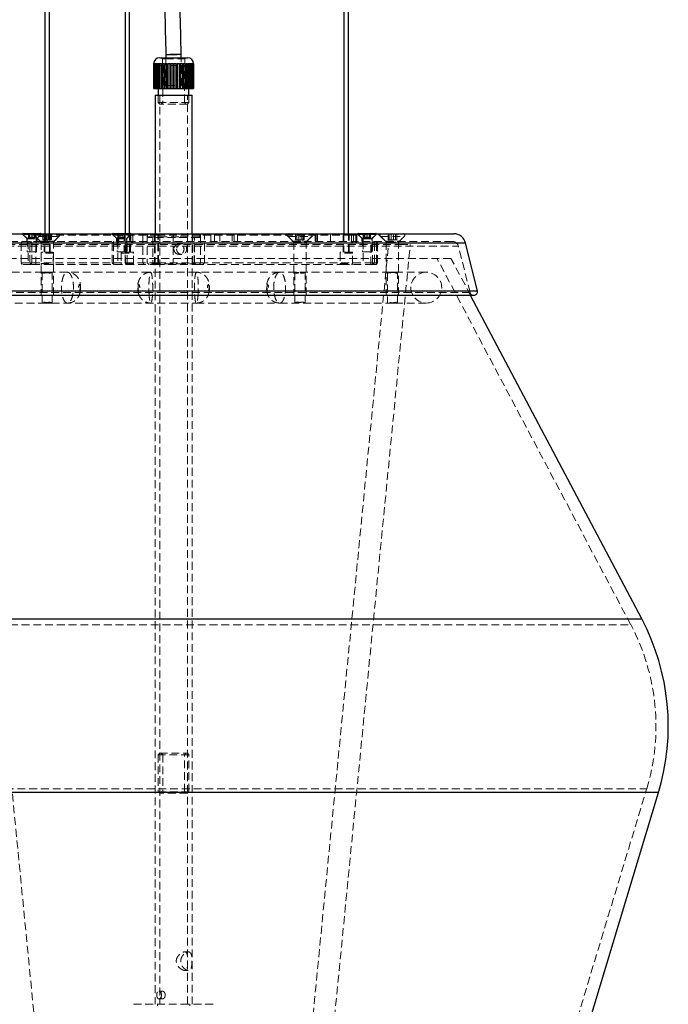
# Paper-space layout 'Foglio5' of a CAD drawing. Units: millimetres. Extents: x 10 to 587, y 10 to 831.
# Drawn here: x 274 to 379, y 252 to 412 of the extents above; entities that cross this region are included whole.
import ezdxf

# ---------------------------------------------------------------- set-up
doc = ezdxf.new("R2010")
doc.units = ezdxf.units.MM
doc.linetypes.add('HIDDEN', pattern=[1.905, 1.27, -0.635])

psp = doc.layouts.new('Foglio5')

# ---------------------------------------------------------------- linework, layer by layer
at = {"color": 7, "linetype": 'Continuous', "lineweight": 25}
for p, q in [((278.04, 727.28), (278.04, 377.28)), ((278.79, 377.28), (278.79, 727.28)), ((326.55, 727.28), (326.55, 377.28)), ((327.3, 377.28), (327.3, 727.28)), ((291.04, 519), (291.04, 377.28)), ((291.79, 377.28), (291.79, 517.65)), ((296.67, 405.82), (297.33, 405.82)), ((297.33, 405.82), (301.17, 405.82)), ((297.67, 406.31), (297.67, 405.82)), ((300.17, 405.82), (300.17, 406.34)), ((295.7, 404.82), (295.67, 404.82)), ((295.67, 404.82), (295.67, 400.82)), ((295.7, 404.82), (295.72, 404.82)), ((295.7, 400.82), (295.7, 404.82)), ((295.81, 404.82), (295.72, 404.82)), ((295.72, 404.82), (295.72, 400.82)), ((295.81, 404.82), (295.85, 404.82)), ((295.81, 400.82), (295.81, 404.82)), ((295.83, 404.82), (295.83, 400.82)), ((295.99, 404.82), (295.85, 404.82)), ((295.85, 404.82), (295.85, 400.82)), ((295.99, 404.82), (296.05, 404.82)), ((295.99, 400.82), (295.99, 404.82)), ((296.02, 404.82), (296.02, 400.82)), ((296.25, 404.82), (296.05, 404.82)), ((296.05, 404.82), (296.05, 400.82)), ((296.25, 404.82), (296.33, 404.82)), ((296.25, 400.82), (296.25, 404.82)), ((296.27, 404.82), (296.27, 400.82)), ((296.58, 404.82), (296.33, 404.82)), ((296.33, 404.82), (296.33, 400.82)), ((296.58, 404.82), (296.66, 404.82)), ((296.58, 400.82), (296.58, 404.82)), ((296.59, 404.82), (296.59, 400.82)), ((296.96, 404.82), (296.66, 404.82)), ((296.66, 404.82), (296.66, 400.82)), ((296.96, 404.82), (297.06, 404.82)), ((296.96, 400.82), (296.96, 404.82)), ((296.97, 404.82), (296.97, 400.82)), ((297.39, 404.82), (297.06, 404.82)), ((297.06, 404.82), (297.06, 400.82)), ((297.39, 404.82), (297.5, 404.82)), ((297.39, 400.82), (297.39, 404.82)), ((297.4, 404.82), (297.4, 400.82)), ((297.85, 404.82), (297.5, 404.82)), ((297.5, 404.82), (297.5, 400.82)), ((297.85, 404.82), (297.97, 404.82)), ((297.85, 400.82), (297.85, 404.82)), ((297.86, 404.82), (297.86, 400.82)), ((298.35, 404.82), (297.97, 404.82)), ((297.97, 404.82), (297.97, 400.82)), ((298.35, 404.82), (298.47, 404.82)), ((298.35, 400.82), (298.35, 404.82)), ((298.35, 404.82), (298.35, 400.82)), ((298.85, 404.82), (298.47, 404.82)), ((298.47, 404.82), (298.47, 400.82)), ((298.85, 404.82), (298.98, 404.82)), ((298.85, 400.82), (298.85, 404.82)), ((299.36, 404.82), (298.98, 404.82)), ((298.98, 404.82), (298.98, 400.82)), ((299.36, 404.82), (299.49, 404.82)), ((299.36, 400.82), (299.36, 404.82)), ((299.48, 404.82), (299.48, 400.82)), ((299.86, 404.82), (299.49, 404.82)), ((299.49, 404.82), (299.49, 400.82)), ((299.86, 404.82), (299.98, 404.82)), ((299.86, 400.82), (299.86, 404.82)), ((299.97, 404.82), (299.97, 400.82)), ((300.34, 404.82), (299.98, 404.82)), ((299.98, 404.82), (299.98, 400.82)), ((300.34, 404.82), (300.45, 404.82)), ((300.34, 400.82), (300.34, 404.82)), ((300.44, 404.82), (300.44, 400.82)), ((300.78, 404.82), (300.45, 404.82)), ((300.45, 404.82), (300.45, 400.82)), ((300.78, 404.82), (300.88, 404.82)), ((300.78, 400.82), (300.78, 404.82)), ((300.86, 404.82), (300.86, 400.82)), ((301.17, 404.82), (300.88, 404.82)), ((300.88, 404.82), (300.88, 400.82)), ((301.17, 404.82), (301.26, 404.82)), ((301.17, 400.82), (301.17, 404.82)), ((301.24, 404.82), (301.24, 400.82)), ((301.51, 404.82), (301.26, 404.82)), ((301.26, 404.82), (301.26, 400.82)), ((301.51, 404.82), (301.58, 404.82)), ((301.51, 400.82), (301.51, 404.82)), ((301.56, 404.82), (301.56, 400.82)), ((301.78, 404.82), (301.58, 404.82)), ((301.58, 404.82), (301.58, 400.82)), ((301.78, 404.82), (301.84, 404.82)), ((301.78, 400.82), (301.78, 404.82)), ((301.82, 404.82), (301.82, 400.82)), ((301.99, 404.82), (301.84, 404.82)), ((301.84, 404.82), (301.84, 400.82)), ((301.99, 404.82), (302.03, 404.82)), ((301.99, 400.82), (301.99, 404.82)), ((302, 404.82), (302, 400.82)), ((302.12, 404.82), (302.03, 404.82)), ((302.03, 404.82), (302.03, 400.82)), ((302.12, 404.82), (302.14, 404.82)), ((302.12, 400.82), (302.12, 404.82)), ((302.17, 404.82), (302.14, 404.82)), ((302.14, 404.82), (302.14, 400.82)), ((302.17, 400.82), (302.17, 404.82)), ((295.67, 400.82), (295.7, 400.82)), ((295.72, 400.82), (295.7, 400.82)), ((295.72, 400.82), (295.81, 400.82)), ((295.83, 400.82), (295.81, 400.82)), ((295.83, 400.82), (295.85, 400.82)), ((295.85, 400.82), (295.99, 400.82)), ((295.92, 399.78), (295.92, 377.28)), ((295.92, 399.78), (297.11, 399.78)), ((296.02, 400.82), (295.99, 400.82)), ((296.02, 400.82), (296.05, 400.82)), ((296.05, 400.82), (296.25, 400.82)), ((296.27, 400.82), (296.25, 400.82)), ((296.27, 400.82), (296.33, 400.82)), ((296.33, 400.82), (296.58, 400.82)), ((296.42, 400.82), (296.42, 399.78)), ((296.59, 400.82), (296.58, 400.82)), ((296.59, 400.82), (296.66, 400.82)), ((296.66, 400.82), (296.96, 400.82)), ((296.97, 400.82), (296.96, 400.82)), ((296.97, 400.82), (297.06, 400.82)), ((297.06, 400.82), (297.39, 400.82)), ((297.11, 399.78), (301.92, 399.78)), ((297.4, 400.82), (297.39, 400.82)), ((297.4, 400.82), (297.5, 400.82)), ((297.5, 400.82), (297.85, 400.82)), ((297.86, 400.82), (297.85, 400.82)), ((297.86, 400.82), (297.97, 400.82)), ((297.97, 400.82), (298.35, 400.82)), ((298.35, 400.82), (298.47, 400.82)), ((298.35, 400.82), (298.35, 400.82)), ((298.47, 400.82), (298.85, 400.82)), ((298.85, 400.82), (298.98, 400.82)), ((298.98, 400.82), (299.36, 400.82)), ((299.36, 400.82), (299.48, 400.82)), ((299.48, 400.82), (299.49, 400.82)), ((299.49, 400.82), (299.86, 400.82)), ((299.86, 400.82), (299.97, 400.82)), ((299.97, 400.82), (299.98, 400.82)), ((299.98, 400.82), (300.34, 400.82)), ((300.34, 400.82), (300.44, 400.82)), ((300.44, 400.82), (300.45, 400.82)), ((300.45, 400.82), (300.78, 400.82)), ((300.78, 400.82), (300.86, 400.82)), ((300.86, 400.82), (300.88, 400.82)), ((300.88, 400.82), (301.17, 400.82)), ((301.17, 400.82), (301.24, 400.82)), ((301.24, 400.82), (301.26, 400.82)), ((301.26, 400.82), (301.51, 400.82)), ((301.42, 399.78), (301.42, 400.82)), ((301.51, 400.82), (301.56, 400.82)), ((301.56, 400.82), (301.58, 400.82)), ((301.58, 400.82), (301.78, 400.82)), ((301.78, 400.82), (301.82, 400.82)), ((301.82, 400.82), (301.84, 400.82)), ((301.84, 400.82), (301.99, 400.82)), ((301.92, 377.28), (301.92, 399.78)), ((301.99, 400.82), (302, 400.82)), ((302, 400.82), (302.03, 400.82)), ((302.03, 400.82), (302.12, 400.82)), ((302.12, 400.82), (302.14, 400.82)), ((302.14, 400.82), (302.17, 400.82)), ((253.48, 377.28), (344.36, 377.28)), ((274.54, 377.34), (277.34, 377.34)), ((276.67, 377.28), (276.63, 377.28)), ((276.67, 377.28), (280.17, 377.28)), ((280.21, 377.28), (280.17, 377.28)), ((289.11, 377.34), (291.04, 377.34)), ((291.79, 377.34), (291.91, 377.34)), ((317.67, 377.28), (317.63, 377.28)), ((317.67, 377.28), (320.65, 377.28)), ((320.65, 377.28), (321.17, 377.28)), ((321.21, 377.28), (321.17, 377.28)), ((328.91, 377.34), (329.95, 377.34)), ((329.95, 377.34), (331.71, 377.34)), ((332.67, 377.28), (332.63, 377.28)), ((332.67, 377.28), (333.19, 377.28)), ((333.19, 377.28), (336.17, 377.28)), ((336.22, 377.28), (336.17, 377.28)), ((348.23, 368.02), (346.3, 375.76)), ((347.65, 367.28), (264.46, 367.28)), ((374.86, 314.8), (347.09, 367.28)), ((343.92, 175.28), (377.59, 286.63))]:
    psp.add_line(p, q, dxfattribs=at)
at = {"color": 7, "linetype": 'HIDDEN', "lineweight": 18}
for p, q in [((296.97, 405.82), (297.12, 405.67)), ((297.67, 405.82), (297.67, 401.32)), ((300.17, 401.32), (300.17, 405.82)), ((300.72, 405.67), (300.87, 405.82)), ((295.69, 404.82), (295.67, 404.82)), ((295.69, 404.82), (295.69, 400.82)), ((295.74, 404.82), (295.72, 404.82)), ((295.72, 404.82), (295.72, 400.82)), ((295.74, 404.82), (295.74, 400.82)), ((295.74, 404.82), (295.81, 404.82)), ((295.87, 404.82), (295.85, 404.82)), ((295.87, 404.82), (295.87, 400.82)), ((295.87, 404.82), (295.99, 404.82)), ((296.05, 404.82), (296.25, 404.82)), ((296.07, 404.82), (296.05, 404.82)), ((296.07, 404.82), (296.07, 400.82)), ((296.33, 404.82), (296.58, 404.82)), ((296.34, 404.82), (296.33, 404.82)), ((296.34, 404.82), (296.34, 400.82)), ((296.67, 404.82), (296.42, 404.57)), ((301.42, 404.57), (296.42, 404.57)), ((296.42, 404.57), (296.42, 400.82)), ((296.68, 404.82), (296.66, 404.82)), ((296.67, 404.82), (296.67, 400.82)), ((296.68, 404.82), (296.97, 404.82)), ((296.96, 404.82), (296.68, 404.82)), ((296.68, 404.82), (296.68, 400.82)), ((296.92, 404.82), (297.17, 404.57)), ((297.07, 404.82), (297.06, 404.82)), ((297.07, 404.82), (297.4, 404.82)), ((297.39, 404.82), (297.07, 404.82)), ((297.07, 404.82), (297.07, 400.82)), ((297.12, 405.67), (297.64, 405.67)), ((297.12, 405.67), (297.12, 404.82)), ((297.17, 404.57), (297.17, 398.57)), ((297.51, 404.82), (297.5, 404.82)), ((297.51, 404.82), (297.86, 404.82)), ((297.85, 404.82), (297.51, 404.82)), ((297.51, 404.82), (297.51, 400.82)), ((297.64, 405.67), (300.72, 405.67)), ((297.98, 404.82), (297.97, 404.82)), ((297.98, 404.82), (298.35, 404.82)), ((298.35, 404.82), (297.98, 404.82)), ((297.98, 404.82), (297.98, 400.82)), ((298.47, 404.82), (298.85, 404.82)), ((298.47, 404.82), (298.47, 400.82)), ((298.47, 404.82), (298.47, 404.82)), ((298.85, 404.82), (298.47, 404.82)), ((298.98, 404.82), (299.36, 404.82)), ((299.36, 404.82), (298.98, 404.82)), ((299.36, 404.82), (299.36, 400.82)), ((299.36, 404.82), (299.36, 404.82)), ((299.48, 404.82), (299.85, 404.82)), ((299.86, 404.82), (299.49, 404.82)), ((299.85, 404.82), (299.85, 400.82)), ((299.86, 404.82), (299.85, 404.82)), ((299.97, 404.82), (300.33, 404.82)), ((300.34, 404.82), (299.98, 404.82)), ((300.33, 404.82), (300.33, 400.82)), ((300.34, 404.82), (300.33, 404.82)), ((300.44, 404.82), (300.76, 404.82)), ((300.78, 404.82), (300.45, 404.82)), ((300.67, 404.57), (300.92, 404.82)), ((300.67, 398.57), (300.67, 404.57)), ((300.72, 404.82), (300.72, 405.67)), ((300.78, 404.82), (300.76, 404.82)), ((300.76, 404.82), (300.76, 400.82)), ((300.86, 404.82), (301.15, 404.82)), ((301.15, 404.82), (300.88, 404.82)), ((301.17, 404.82), (301.15, 404.82)), ((301.15, 404.82), (301.15, 400.82)), ((301.42, 404.57), (301.17, 404.82)), ((301.17, 400.82), (301.17, 404.82)), ((301.26, 404.82), (301.51, 404.82)), ((301.42, 400.82), (301.42, 404.57)), ((301.51, 404.82), (301.49, 404.82)), ((301.49, 404.82), (301.49, 400.82)), ((301.58, 404.82), (301.78, 404.82)), ((301.78, 404.82), (301.76, 404.82)), ((301.76, 404.82), (301.76, 400.82)), ((301.84, 404.82), (301.97, 404.82)), ((301.99, 404.82), (301.97, 404.82)), ((301.97, 404.82), (301.97, 400.82)), ((302.03, 404.82), (302.09, 404.82)), ((302.12, 404.82), (302.09, 404.82)), ((302.09, 404.82), (302.09, 400.82)), ((302.11, 404.82), (302.11, 400.82)), ((302.17, 404.82), (302.14, 404.82)), ((302.14, 404.82), (302.14, 400.82)), ((297.67, 401.32), (297.87, 401.32)), ((297.87, 401.32), (300.17, 401.32)), ((296.42, 399.78), (296.42, 398.57)), ((296.67, 399.78), (296.67, 252.28)), ((301.17, 259.91), (301.17, 399.78)), ((301.42, 398.57), (301.42, 399.78)), ((296.42, 398.57), (301.42, 398.57)), ((296.42, 398.57), (296.67, 398.32)), ((301.17, 398.32), (296.67, 398.32)), ((297.17, 398.57), (296.92, 398.32)), ((300.92, 398.32), (300.67, 398.57)), ((301.17, 398.32), (301.42, 398.57)), ((274.36, 377.28), (275.09, 376.55)), ((277.4, 377.17), (274.47, 377.17)), ((274.47, 377.17), (275.19, 376.45)), ((275.38, 376.69), (275.38, 377.34)), ((275.53, 376.69), (275.53, 377.34)), ((275.79, 376.69), (275.79, 377.34)), ((276.07, 377.28), (277.29, 376.05)), ((276.09, 376.69), (276.09, 377.34)), ((276.34, 376.69), (276.34, 377.34)), ((276.49, 376.69), (276.49, 377.34)), ((276.64, 377.03), (276.82, 377.28)), ((278.06, 377.03), (276.64, 377.03)), ((276.64, 377.03), (276.64, 376.03)), ((276.69, 376.45), (277.41, 377.17)), ((276.79, 376.55), (277.51, 377.28)), ((277.72, 376.28), (277.72, 377.28)), ((277.91, 376.28), (277.91, 377.28)), ((277.91, 377.28), (277.91, 374.28)), ((278.04, 377.28), (278.04, 374.28)), ((278.06, 377.03), (278.23, 377.28)), ((278.06, 376.03), (278.06, 377.03)), ((278.41, 377.03), (278.06, 377.03)), ((278.23, 376.28), (278.23, 377.28)), ((278.41, 377.03), (278.23, 377.28)), ((278.41, 377.03), (278.41, 375.78)), ((296.38, 377.03), (278.41, 377.03)), ((278.6, 376.28), (278.6, 377.28)), ((278.79, 374.28), (278.79, 377.28)), ((278.91, 374.28), (278.91, 377.28)), ((278.93, 376.28), (278.93, 377.28)), ((279.11, 376.28), (279.11, 377.28)), ((279.54, 376.05), (280.77, 377.28)), ((288.93, 377.28), (289.66, 376.55)), ((289.03, 377.17), (289.76, 376.45)), ((291.97, 377.17), (289.04, 377.17)), ((289.88, 377.03), (290.12, 377.28)), ((289.88, 377.03), (289.88, 375.78)), ((289.95, 376.69), (289.95, 377.34)), ((290.12, 377.28), (290.06, 377.03)), ((290.06, 376.03), (290.06, 377.03)), ((290.1, 376.69), (290.1, 377.34)), ((290.36, 376.69), (290.36, 377.34)), ((290.66, 376.69), (290.66, 377.34)), ((290.91, 376.69), (290.91, 377.34)), ((290.91, 377.28), (290.91, 374.28)), ((291.04, 377.34), (291.79, 377.34)), ((291.04, 377.28), (291.04, 374.28)), ((291.06, 376.69), (291.06, 377.34)), ((291.26, 376.45), (291.98, 377.17)), ((291.36, 376.55), (292.08, 377.28)), ((291.79, 374.28), (291.79, 377.28)), ((291.91, 374.28), (291.91, 377.28)), ((292.05, 377.28), (291.99, 377.03)), ((291.99, 377.03), (291.99, 376.03)), ((292.05, 377.28), (292.3, 377.03)), ((292.3, 375.78), (292.3, 377.03)), ((294.17, 377.28), (293.92, 377.03)), ((293.92, 377.03), (293.92, 372.53)), ((294.42, 377.28), (294.67, 377.03)), ((294.93, 377.28), (294.61, 377.03)), ((294.61, 377.03), (294.61, 372.53)), ((294.67, 377.28), (294.67, 376.78)), ((294.67, 377.03), (294.67, 376.68)), ((295.85, 377.28), (295.85, 372.38)), ((295.92, 377.28), (295.92, 252.28)), ((296.38, 377.03), (296.34, 377.28)), ((296.38, 372.53), (296.38, 377.03)), ((303.27, 377.03), (296.38, 377.03)), ((296.46, 377.03), (296.75, 377.28)), ((296.46, 372.53), (296.46, 377.03)), ((298.68, 377.28), (298.87, 377.03)), ((298.87, 377.03), (298.87, 372.53)), ((301.92, 252.28), (301.92, 377.28)), ((301.98, 372.38), (301.98, 377.28)), ((303.27, 377.03), (303.14, 377.28)), ((303.17, 376.78), (303.17, 377.28)), ((303.17, 377.03), (303.42, 377.28)), ((303.17, 376.68), (303.17, 377.03)), ((327.81, 377.03), (303.27, 377.03)), ((303.27, 377.03), (303.27, 372.53)), ((303.66, 377.28), (303.92, 377.03)), ((303.92, 377.03), (303.67, 377.28)), ((303.92, 372.53), (303.92, 377.03)), ((303.92, 372.53), (303.92, 377.03)), ((304.96, 377.28), (304.96, 376.03)), ((305.54, 376.03), (305.54, 377.28)), ((306.4, 377.28), (306.4, 376.03)), ((308.42, 377.28), (308.42, 376.03)), ((308.44, 377.28), (308.44, 376.03)), ((308.76, 376.03), (308.76, 377.28)), ((309.3, 377.28), (309.3, 376.03)), ((317.07, 377.28), (318.29, 376.05)), ((318.72, 376.28), (318.72, 377.28)), ((318.91, 376.28), (318.91, 377.28)), ((319.22, 376.03), (319.22, 377.28)), ((319.23, 376.28), (319.23, 377.28)), ((319.6, 376.28), (319.6, 377.28)), ((319.91, 377.28), (319.91, 376.03)), ((319.93, 376.28), (319.93, 377.28)), ((320.11, 376.28), (320.11, 377.28)), ((320.54, 376.05), (321.77, 377.28)), ((321.88, 377.28), (321.88, 376.03)), ((322.01, 377.28), (322.01, 376.03)), ((322.03, 376.03), (322.03, 377.28)), ((322.25, 377.28), (322.25, 376.03)), ((324.37, 377.28), (324.37, 376.03)), ((326.43, 377.28), (326.43, 374.28)), ((326.55, 377.28), (326.55, 374.28)), ((327.3, 374.28), (327.3, 377.28)), ((327.43, 374.28), (327.43, 377.28)), ((327.81, 377.03), (327.88, 377.28)), ((327.81, 375.78), (327.81, 377.03)), ((328.12, 377.03), (327.81, 377.03)), ((328.12, 377.03), (327.88, 377.28)), ((328.12, 377.03), (328.12, 376.03)), ((328.64, 377.03), (328.12, 377.03)), ((328.4, 377.28), (328.64, 377.03)), ((328.4, 377.28), (328.46, 377.03)), ((328.46, 377.03), (328.46, 375.78)), ((328.64, 376.03), (328.64, 377.03)), ((328.73, 377.28), (329.46, 376.55)), ((328.84, 377.17), (331.77, 377.17)), ((328.84, 377.17), (329.56, 376.45)), ((329.67, 376.03), (329.67, 377.28)), ((329.75, 376.69), (329.75, 377.34)), ((329.9, 376.69), (329.9, 377.34)), ((330.16, 376.69), (330.16, 377.34)), ((330.46, 376.69), (330.46, 377.34)), ((330.72, 376.69), (330.72, 377.34)), ((330.87, 376.69), (330.87, 377.34)), ((331.06, 376.45), (331.78, 377.17)), ((331.16, 376.55), (331.88, 377.28)), ((332.07, 377.28), (333.3, 376.05)), ((333.73, 376.28), (333.73, 377.28)), ((333.91, 376.28), (333.91, 377.28)), ((334.24, 376.28), (334.24, 377.28)), ((334.61, 376.28), (334.61, 377.28)), ((334.93, 376.28), (334.93, 377.28)), ((335.12, 376.28), (335.12, 377.28)), ((335.55, 376.05), (336.77, 377.28)), ((251.54, 375.76), (332.42, 375.76)), ((344.16, 376.03), (253.67, 376.03)), ((260.52, 375.53), (335.65, 375.53)), ((264.03, 375.53), (277.22, 240.98)), ((274.17, 375.78), (274.35, 376.03)), ((275.58, 375.78), (274.17, 375.78)), ((274.17, 375.78), (274.17, 372.53)), ((275.09, 376.55), (276.79, 376.55)), ((275.09, 376.55), (275.09, 376.03)), ((275.19, 376.45), (276.69, 376.45)), ((275.19, 376.45), (275.19, 374.34)), ((275.31, 376.03), (275.31, 372.28)), ((275.38, 376.69), (275.79, 376.69)), ((275.58, 375.78), (275.76, 376.03)), ((275.58, 372.53), (275.58, 375.78)), ((275.94, 375.78), (275.58, 375.78)), ((275.94, 375.78), (275.76, 376.03)), ((275.79, 376.69), (276.34, 376.69)), ((278.41, 375.78), (275.94, 375.78)), ((275.94, 375.78), (275.94, 372.53)), ((276.34, 376.69), (276.49, 376.69)), ((276.49, 376.85), (277.42, 375.93)), ((280.32, 376.85), (276.51, 376.85)), ((276.56, 372.28), (276.56, 376.03)), ((276.64, 376.03), (276.64, 375.78)), ((276.69, 374.34), (276.69, 376.45)), ((276.79, 376.03), (276.79, 376.55)), ((277.29, 376.05), (279.54, 376.05)), ((277.29, 376.05), (277.29, 376.03)), ((277.42, 375.93), (279.42, 375.93)), ((277.42, 375.93), (277.42, 367.28)), ((277.72, 376.28), (278.23, 376.28)), ((278.41, 375.78), (278.06, 376.03)), ((278.23, 376.28), (278.93, 376.28)), ((278.93, 376.28), (279.11, 376.28)), ((279.42, 375.93), (280.34, 376.85)), ((279.42, 367.28), (279.42, 375.93)), ((279.54, 376.03), (279.54, 376.05)), ((288.97, 375.78), (289.22, 376.03)), ((289.88, 375.78), (288.97, 375.78)), ((288.97, 375.78), (288.97, 372.53)), ((289.22, 376.03), (289.15, 375.78)), ((289.15, 372.53), (289.15, 375.78)), ((289.66, 376.55), (291.36, 376.55)), ((289.66, 376.55), (289.66, 376.03)), ((289.76, 376.45), (291.26, 376.45)), ((289.76, 376.45), (289.76, 374.34)), ((289.88, 375.78), (290.06, 376.03)), ((289.88, 376.03), (289.88, 372.28)), ((289.88, 375.78), (291.08, 375.78)), ((289.95, 376.69), (290.36, 376.69)), ((290.36, 376.69), (290.91, 376.69)), ((290.91, 376.69), (291.06, 376.69)), ((291.15, 376.03), (291.08, 375.78)), ((291.08, 375.78), (291.39, 375.78)), ((291.08, 375.78), (291.08, 372.53)), ((291.13, 372.28), (291.13, 376.03)), ((291.15, 376.03), (291.39, 375.78)), ((291.26, 374.34), (291.26, 376.45)), ((291.36, 376.03), (291.36, 376.55)), ((291.39, 375.78), (292.3, 375.78)), ((291.39, 372.53), (291.39, 375.78)), ((291.99, 376.03), (292.3, 375.78)), ((299.79, 376.78), (294.67, 376.78)), ((303.02, 376.68), (294.67, 376.68)), ((295.54, 376.78), (295.54, 372.38)), ((295.57, 376.68), (295.57, 372.53)), ((303.17, 376.78), (299.79, 376.78)), ((300.25, 375.63), (299.82, 375.63)), ((302.27, 372.53), (302.27, 376.68)), ((302.29, 372.38), (302.29, 376.78)), ((303.17, 376.68), (303.02, 376.68)), ((317.49, 376.85), (318.42, 375.93)), ((317.51, 376.85), (321.32, 376.85)), ((318.29, 376.05), (320.54, 376.05)), ((318.29, 376.05), (318.29, 376.03)), ((318.42, 375.93), (320.12, 375.93)), ((318.42, 375.93), (318.42, 367.28)), ((318.72, 376.28), (319.23, 376.28)), ((319.23, 376.28), (319.93, 376.28)), ((319.93, 376.28), (320.11, 376.28)), ((320.12, 375.93), (320.42, 375.93)), ((320.42, 375.93), (321.34, 376.85)), ((320.42, 367.28), (320.42, 375.93)), ((320.54, 376.03), (320.54, 376.05)), ((320.61, 240.98), (333.8, 375.53)), ((324.1, 240.64), (337.32, 375.53)), ((328.12, 376.03), (327.81, 375.78)), ((331.19, 375.78), (327.81, 375.78)), ((328.46, 375.78), (328.64, 376.03)), ((329.46, 376.55), (330.09, 376.55)), ((329.46, 376.55), (329.46, 376.03)), ((329.56, 376.45), (330.12, 376.45)), ((329.56, 376.45), (329.56, 374.34)), ((329.68, 376.03), (329.68, 372.28)), ((329.75, 376.69), (330.16, 376.69)), ((330.09, 376.55), (331.16, 376.55)), ((330.12, 376.45), (331.06, 376.45)), ((330.16, 376.69), (330.72, 376.69)), ((330.72, 376.69), (330.87, 376.69)), ((330.93, 372.28), (330.93, 376.03)), ((331.06, 374.34), (331.06, 376.45)), ((331.16, 376.03), (331.16, 376.55)), ((331.26, 376.03), (331.19, 375.78)), ((331.5, 375.78), (331.19, 375.78)), ((331.19, 372.53), (331.19, 375.78)), ((331.5, 375.78), (331.26, 376.03)), ((331.5, 375.78), (331.5, 372.53)), ((332.02, 375.78), (331.5, 375.78)), ((331.78, 376.03), (332.02, 375.78)), ((331.84, 375.78), (331.78, 376.03)), ((331.84, 375.78), (331.84, 372.53)), ((332.02, 372.53), (332.02, 375.78)), ((332.42, 375.76), (346.3, 375.76)), ((332.5, 376.85), (333.42, 375.93)), ((332.52, 376.85), (336.33, 376.85)), ((333.3, 376.05), (335.55, 376.05)), ((333.3, 376.05), (333.3, 376.03)), ((333.42, 375.93), (333.72, 375.93)), ((333.42, 375.93), (333.42, 367.28)), ((333.72, 375.93), (335.42, 375.93)), ((333.73, 376.28), (333.91, 376.28)), ((333.91, 376.28), (334.61, 376.28)), ((334.61, 376.28), (335.12, 376.28)), ((335.42, 375.93), (336.35, 376.85)), ((335.42, 367.28), (335.42, 375.93)), ((335.55, 376.03), (335.55, 376.05)), ((335.65, 375.53), (337.32, 375.53)), ((252.71, 375.27), (345.13, 375.27)), ((275.19, 374.34), (276.69, 374.34)), ((277.7, 374.28), (277.41, 374.28)), ((277.41, 374.28), (277.41, 372.28)), ((279.41, 374.13), (277.41, 374.13)), ((277.41, 374.13), (277.41, 372.43)), ((279.41, 374.28), (277.7, 374.28)), ((279.41, 372.28), (279.41, 374.28)), ((279.41, 372.43), (279.41, 374.13)), ((289.76, 374.34), (291.26, 374.34)), ((292.41, 374.28), (290.41, 374.28)), ((290.41, 374.28), (290.41, 372.28)), ((290.41, 374.13), (290.41, 372.43)), ((290.42, 374.13), (292.4, 374.13)), ((292.41, 372.28), (292.41, 374.28)), ((292.41, 372.43), (292.41, 374.13)), ((299.82, 373.93), (300.25, 373.93)), ((327.93, 374.28), (325.93, 374.28)), ((325.93, 374.28), (325.93, 372.28)), ((325.93, 374.13), (325.93, 372.43)), ((327.92, 374.13), (325.94, 374.13)), ((327.93, 372.28), (327.93, 374.28)), ((327.93, 372.43), (327.93, 374.13)), ((329.56, 374.34), (330.12, 374.34)), ((330.12, 374.34), (331.06, 374.34)), ((347.02, 367.73), (345.13, 375.27)), ((343.92, 373.28), (265.51, 373.28)), ((274.35, 372.28), (274.17, 372.53)), ((274.17, 372.53), (275.58, 372.53)), ((275.76, 372.28), (274.35, 372.28)), ((275.94, 372.53), (275.58, 372.53)), ((275.76, 372.28), (275.58, 372.53)), ((275.76, 372.28), (275.94, 372.53)), ((279.12, 372.28), (275.76, 372.28)), ((275.94, 372.53), (296.38, 372.53)), ((277.41, 372.43), (279.41, 372.43)), ((296.34, 372.28), (279.12, 372.28)), ((288.97, 372.53), (289.22, 372.28)), ((289.15, 372.53), (289.22, 372.28)), ((292.4, 372.43), (290.42, 372.43)), ((291.08, 372.53), (291.15, 372.28)), ((291.39, 372.53), (291.15, 372.28)), ((293.92, 372.53), (294.17, 372.28)), ((294.93, 372.28), (294.61, 372.53)), ((295.57, 372.53), (295.32, 372.28)), ((295.54, 372.38), (299.61, 372.38)), ((296.34, 372.28), (296.38, 372.53)), ((303.14, 372.28), (296.34, 372.28)), ((296.38, 372.53), (303.27, 372.53)), ((296.46, 372.53), (296.75, 372.28)), ((298.87, 372.53), (298.68, 372.28)), ((299.61, 372.38), (302.29, 372.38)), ((302.52, 372.28), (302.27, 372.53)), ((303.14, 372.28), (303.27, 372.53)), ((326.67, 372.28), (303.14, 372.28)), ((303.27, 372.53), (331.19, 372.53)), ((303.92, 372.53), (303.66, 372.28)), ((303.67, 372.28), (303.92, 372.53)), ((325.94, 372.43), (327.92, 372.43)), ((331.26, 372.28), (326.67, 372.28)), ((331.5, 372.53), (331.19, 372.53)), ((331.26, 372.28), (331.19, 372.53)), ((331.26, 372.28), (331.5, 372.53)), ((331.78, 372.28), (331.26, 372.28)), ((331.5, 372.53), (332.02, 372.53)), ((332.02, 372.53), (331.78, 372.28)), ((331.84, 372.53), (331.78, 372.28)), ((373.09, 313.86), (341.65, 373.28)), ((347.09, 367.28), (343.92, 373.28)), ((277.71, 371.03), (257.92, 371.03)), ((277.59, 370.99), (277.59, 366.06)), ((279.08, 371.03), (277.71, 371.03)), ((302.61, 371.03), (279.13, 371.03)), ((279.24, 366.06), (279.24, 370.99)), ((316.14, 371.03), (302.63, 371.03)), ((334.01, 371.03), (316.14, 371.03)), ((318.59, 370.99), (318.59, 366.06)), ((320.24, 366.06), (320.24, 370.99)), ((333.6, 370.92), (333.6, 366.13)), ((334.83, 371.03), (334.01, 371.03)), ((339.92, 371.03), (334.83, 371.03)), ((335.25, 366.13), (335.25, 370.92)), ((333.79, 368.02), (249.6, 368.02)), ((347.02, 367.73), (250.82, 367.73)), ((348.23, 368.02), (333.79, 368.02)), ((257.92, 366.03), (277.71, 366.03)), ((277.42, 367.28), (279.42, 367.28)), ((277.71, 366.03), (279.17, 366.03)), ((279.13, 366.03), (302.61, 366.03)), ((302.61, 366.03), (316.14, 366.03)), ((316.14, 366.03), (334.01, 366.03)), ((318.42, 367.28), (320.12, 367.28)), ((320.12, 367.28), (320.42, 367.28)), ((333.42, 367.28), (333.72, 367.28)), ((333.72, 367.28), (335.42, 367.28)), ((334.02, 366.03), (334.79, 366.03)), ((334.83, 366.03), (339.92, 366.03)), ((355.29, 314.8), (222.97, 314.8)), ((374.86, 314.8), (355.29, 314.8)), ((224.74, 313.86), (373.08, 313.86)), ((296.67, 293.02), (296.42, 292.77)), ((301.42, 292.77), (296.42, 292.77)), ((296.42, 292.77), (296.42, 286.77)), ((296.67, 293.02), (301.17, 293.02)), ((296.92, 293.02), (297.17, 292.77)), ((297.17, 292.77), (297.17, 286.77)), ((300.67, 292.77), (300.92, 293.02)), ((300.67, 286.77), (300.67, 292.77)), ((301.42, 292.77), (301.17, 293.02)), ((301.42, 286.77), (301.42, 292.77)), ((220.25, 286.63), (377.59, 286.63)), ((222.16, 287.21), (375.67, 287.21)), ((296.42, 286.77), (301.42, 286.77)), ((296.42, 286.77), (296.67, 286.52)), ((301.17, 286.52), (296.67, 286.52)), ((297.17, 286.77), (296.92, 286.52)), ((300.92, 286.52), (300.67, 286.77)), ((301.17, 286.52), (301.42, 286.77)), ((341.83, 175.28), (375.67, 287.21)), ((301.31, 260.78), (300.7, 260.78)), ((300.71, 257.78), (301.31, 257.78)), ((301.17, 252.28), (301.17, 258.67)), ((297.12, 254.4), (296.52, 254.4)), ((296.52, 253.15), (297.12, 253.15)), ((292.42, 252.28), (300.25, 252.28)), ((296.29, 252.28), (296.29, 252.03)), ((300.25, 252.28), (305.42, 252.28)), ((301.54, 252.03), (301.54, 252.28))]:
    psp.add_line(p, q, dxfattribs=at)
at = {"color": 8, "linetype": 'Continuous', "lineweight": 25}
for p, q in [((346.3, 375.76), (251.54, 375.76)), ((249.6, 368.02), (348.23, 368.02)), ((222.97, 314.8), (374.86, 314.8)), ((377.59, 286.63), (240.52, 286.63))]:
    psp.add_line(p, q, dxfattribs=at)
at = {"color": 7, "linetype": 'HIDDEN', "lineweight": 18, "flags": 128}
for points in [[(278.58, 370.95), (278.31, 370.91), (278.05, 370.89), (277.83, 370.9), (277.68, 370.93), (277.6, 370.97), (277.61, 371.01), (277.71, 371.03), (277.89, 371.01), (278.11, 370.98), (278.38, 370.93), (278.66, 370.89), (278.9, 370.89), (279.09, 370.91), (279.21, 370.95), (279.21, 370.95)], [(335.24, 370.92), (335.24, 370.91), (335.16, 370.89), (335, 370.9), (334.79, 370.93), (334.53, 370.97), (334.25, 371.01), (333.99, 371.03), (333.79, 371.01), (333.66, 370.98), (333.6, 370.93), (333.64, 370.89), (333.76, 370.89), (333.94, 370.91), (334.18, 370.95), (334.46, 371), (334.73, 371.02), (334.96, 371.02), (335.13, 370.99), (335.23, 370.95), (335.23, 370.95)], [(279.21, 366.1), (279.09, 366.14), (278.89, 366.17), (278.64, 366.16), (278.38, 366.13), (278.12, 366.08), (277.88, 366.04), (277.7, 366.03), (277.61, 366.04), (277.6, 366.08), (277.68, 366.12), (277.84, 366.16), (278.07, 366.17), (278.32, 366.14), (278.58, 366.1), (278.58, 366.1)]]:
    psp.add_lwpolyline(points, dxfattribs=at)
at = {"color": 7, "linetype": 'Continuous', "lineweight": 25}
for centre, radius, start, end in [((296.67, 404.82), 1, 90, 180), ((301.17, 404.82), 1, 0, 90), ((274.54, 377.24), 0.1, 90, 160.3796), ((277.34, 377.24), 0.1, 21.7971, 90), ((289.11, 377.24), 0.1, 90, 160.3796), ((291.91, 377.24), 0.1, 19.6204, 90), ((328.91, 377.24), 0.1, 90, 160.3796), ((331.71, 377.24), 0.1, 19.6204, 90), ((344.36, 375.28), 2, 14.0362, 90), ((347.65, 367.88), 0.6, 270, 14.0362), ((341.98, 297.4), 37.2, 343.1757, 27.8863)]:
    psp.add_arc(centre, radius, start, end, dxfattribs=at)
at = {"color": 7, "linetype": 'HIDDEN', "lineweight": 18}
for centre, radius, start, end in [((274.54, 377.24), 0.1, 160.3796, 225), ((276.67, 377.03), 0.25, 99.6717, 225), ((277.34, 377.24), 0.1, 315, 21.7971), ((280.17, 377.03), 0.25, 315, 80.3283), ((289.11, 377.24), 0.1, 160.3796, 225), ((291.91, 377.24), 0.1, 315, 19.6204), ((317.67, 377.03), 0.25, 99.6717, 225), ((321.17, 377.03), 0.25, 315, 80.3283), ((328.91, 377.24), 0.1, 160.3796, 225), ((331.71, 377.24), 0.1, 315, 19.6204), ((332.67, 377.03), 0.25, 99.6717, 225), ((336.17, 377.03), 0.25, 315, 80.3283), ((344.16, 375.03), 1, 14.0362, 90), ((277.56, 374.13), 0.15, 90, 180), ((279.26, 374.13), 0.15, 0, 90), ((290.56, 374.13), 0.15, 90, 180), ((292.26, 374.13), 0.15, 0, 90), ((326.08, 374.13), 0.15, 90, 180), ((327.78, 374.13), 0.15, 0, 90), ((277.56, 372.43), 0.15, 180, 270), ((279.26, 372.43), 0.15, 270, 0), ((290.56, 372.43), 0.15, 180, 270), ((292.26, 372.43), 0.15, 270, 0), ((326.08, 372.43), 0.15, 180, 270), ((327.78, 372.43), 0.15, 270, 0), ((339.92, 368.53), 2.5, 90, 270), ((339.92, 368.53), 2.5, 270, 90), ((347.6, 367.88), 0.6, 194.0362, 270), ((341.98, 297.4), 35.2, 343.1757, 27.8863)]:
    psp.add_arc(centre, radius, start, end, dxfattribs=at)
at = {"color": 7, "linetype": 'Continuous', "lineweight": 25}
psp.add_ellipse((298.92, 406.32), major_axis=(1.25, 0.02), ratio=0.020251, start_param=0.002254, end_param=3.144898, dxfattribs=at)
at = {"color": 7, "linetype": 'HIDDEN', "lineweight": 18}
for start_param, end_param in [(3.144898, 4.13769), (4.13769, 6.285439)]:
    psp.add_ellipse((298.92, 406.32), major_axis=(1.25, 0.02), ratio=0.020251, start_param=start_param, end_param=end_param, dxfattribs=at)
at = {"color": 7, "linetype": 'Continuous', "lineweight": 25}
for points, knots in [([(297.67, 726.4), (297.4, 724.03), (296.88, 719.49), (296.17, 712.94), (295.64, 706.93), (295.31, 701.46), (295.17, 696.54), (295.18, 692.27), (295.29, 688.61), (295.46, 685.38), (295.67, 682.31), (295.95, 679.26), (296.28, 676.19), (296.85, 671.71), (297.77, 665.87), (299.29, 658.35), (301.11, 650.52), (303.12, 642.33), (304.79, 635.26), (306.06, 629.29), (306.98, 624.45), (307.79, 619.55), (308.44, 614.55), (308.88, 609.46), (309.04, 604.88), (308.96, 600.85), (308.73, 597.38), (308.29, 593.89), (307.66, 590.44), (306.84, 587.03), (305.76, 583.37), (304.4, 579.64), (302.85, 576.01), (301.36, 572.84), (300, 570.08), (298.71, 567.54), (297.42, 565.03), (296.09, 562.44), (294.7, 559.73), (293.25, 556.85), (291.74, 553.71), (290.19, 550.23), (288.88, 546.88), (287.87, 543.78), (287.16, 541.08), (286.65, 538.3), (286.38, 535.45), (286.4, 532.61), (286.74, 529.89), (287.35, 527.39), (288.32, 524.52), (289.72, 521.39), (291.52, 518.02), (293.46, 514.84), (295.55, 511.7), (297.61, 508.7), (299.58, 505.73), (301.36, 502.92), (302.99, 500.14), (304.37, 497.51), (305.47, 495.1), (306.33, 492.86), (307.02, 490.63), (307.52, 488.42), (307.82, 486.22), (307.93, 484.08), (307.86, 481.86), (307.58, 479.09), (306.99, 475.81), (306.07, 472.05), (304.99, 468.2), (303.81, 464.33), (302.73, 460.84), (301.82, 457.76), (301.07, 455.07), (300.39, 452.4), (299.79, 449.73), (299.28, 447.04), (298.82, 444.18), (298.37, 440.77), (297.96, 436.64), (297.62, 431.7), (297.43, 426.15), (297.38, 420.03), (297.48, 413.35), (297.6, 408.72), (297.67, 406.31)], [0, 0, 0, 0, 0.020254, 0.038922, 0.055945, 0.071314, 0.085053, 0.097179, 0.107104, 0.115779, 0.124359, 0.13302, 0.141758, 0.150565, 0.171551, 0.192664, 0.217777, 0.242899, 0.268055, 0.282362, 0.296681, 0.311019, 0.325363, 0.339731, 0.354141, 0.363755, 0.373514, 0.383468, 0.393649, 0.404069, 0.414713, 0.428645, 0.441748, 0.453511, 0.463908, 0.473112, 0.482656, 0.492875, 0.503031, 0.513923, 0.525627, 0.538149, 0.551508, 0.559997, 0.568325, 0.576508, 0.584559, 0.592472, 0.600203, 0.607751, 0.615208, 0.628412, 0.641475, 0.654533, 0.668323, 0.683006, 0.695136, 0.707672, 0.719266, 0.729531, 0.738488, 0.745749, 0.752712, 0.760043, 0.765778, 0.771726, 0.777934, 0.7844, 0.795274, 0.806791, 0.818966, 0.831614, 0.844005, 0.852634, 0.861066, 0.869301, 0.877349, 0.885223, 0.893201, 0.902322, 0.914544, 0.928456, 0.943999, 0.961112, 0.979789, 1, 1, 1, 1]), ([(300.17, 406.34), (300.1, 408.78), (299.98, 413.44), (299.88, 420.15), (299.93, 426.26), (300.13, 431.75), (300.46, 436.62), (300.87, 440.68), (301.32, 444), (301.77, 446.8), (302.28, 449.44), (302.88, 452.06), (303.55, 454.68), (304.3, 457.32), (305.2, 460.37), (306.27, 463.83), (307.44, 467.69), (308.53, 471.54), (309.45, 475.35), (310.05, 478.69), (310.34, 481.56), (310.43, 483.9), (310.33, 486.16), (310.04, 488.52), (309.54, 490.88), (308.85, 493.23), (307.98, 495.59), (306.85, 498.12), (305.41, 500.93), (303.69, 503.89), (301.81, 506.9), (299.87, 509.82), (297.89, 512.72), (295.92, 515.66), (293.99, 518.76), (292.22, 521.99), (290.84, 524.98), (289.87, 527.69), (289.26, 530.03), (288.91, 532.56), (288.87, 535.24), (289.12, 537.96), (289.68, 540.9), (290.53, 543.99), (291.64, 547.12), (292.84, 550.05), (294.06, 552.75), (295.25, 555.24), (296.4, 557.56), (297.5, 559.72), (298.64, 561.94), (299.81, 564.21), (301.01, 566.54), (302.2, 568.9), (303.47, 571.46), (304.76, 574.18), (306.05, 577.09), (307.26, 580.13), (308.38, 583.4), (309.37, 586.81), (310.18, 590.29), (310.81, 593.81), (311.24, 597.36), (311.46, 600.88), (311.53, 604.96), (311.38, 609.57), (310.94, 614.69), (310.3, 619.71), (309.49, 624.63), (308.57, 629.47), (307.45, 634.77), (306.13, 640.52), (304.62, 646.74), (303.11, 652.95), (301.68, 659.22), (300.38, 665.56), (299.51, 670.78), (298.96, 674.8), (298.63, 677.56), (298.35, 680.32), (298.11, 683.08), (297.93, 685.85), (297.78, 688.76), (297.68, 692.2), (297.66, 696.33), (297.8, 701.21), (298.14, 706.67), (298.66, 712.71), (299.37, 719.29), (299.89, 723.87), (300.17, 726.25)], [0, 0, 0, 0, 0.020444, 0.039196, 0.056262, 0.071666, 0.085378, 0.097369, 0.106282, 0.114099, 0.121867, 0.129796, 0.137908, 0.146221, 0.154743, 0.16703, 0.179621, 0.191791, 0.203411, 0.214527, 0.221254, 0.227805, 0.234136, 0.240245, 0.248007, 0.255271, 0.262458, 0.271791, 0.282531, 0.29468, 0.307954, 0.320877, 0.333254, 0.347076, 0.360088, 0.372934, 0.385789, 0.393064, 0.400259, 0.407473, 0.414879, 0.422558, 0.43053, 0.440904, 0.451604, 0.461951, 0.471796, 0.481121, 0.489915, 0.498178, 0.506024, 0.515514, 0.524381, 0.532952, 0.542553, 0.553327, 0.563204, 0.5739, 0.5848, 0.59557, 0.60615, 0.6165, 0.626611, 0.636504, 0.646232, 0.660782, 0.675241, 0.689632, 0.703985, 0.7183, 0.732598, 0.751653, 0.770699, 0.78973, 0.808733, 0.827715, 0.846564, 0.854545, 0.862465, 0.870322, 0.878114, 0.885841, 0.893713, 0.902681, 0.914675, 0.928332, 0.943687, 0.960769, 0.979565, 1, 1, 1, 1])]:
    psp.add_open_spline(points, degree=3, knots=knots, dxfattribs=at)
at = {"color": 7, "linetype": 'HIDDEN', "lineweight": 18}
for points, knots in [([(298.97, 374.78), (298.98, 374.87), (299, 375.06), (299.15, 375.31), (299.36, 375.5), (299.63, 375.62), (299.9, 375.64), (300.16, 375.56), (300.38, 375.4), (300.54, 375.17), (300.62, 374.9), (300.61, 374.61), (300.52, 374.34), (300.36, 374.12), (300.13, 373.97), (299.86, 373.91), (299.58, 373.95), (299.33, 374.07), (299.12, 374.27), (299, 374.52), (298.98, 374.7), (298.97, 374.78)], [0, 0, 0, 0, 0.052597, 0.105156, 0.158704, 0.212872, 0.265883, 0.317801, 0.37034, 0.424387, 0.478604, 0.531187, 0.582831, 0.63561, 0.689892, 0.743838, 0.796226, 0.848199, 0.901364, 0.955555, 1, 1, 1, 1]), ([(299.41, 374.78), (299.42, 374.87), (299.44, 375.06), (299.58, 375.31), (299.79, 375.51), (300.06, 375.62), (300.34, 375.64), (300.6, 375.56), (300.82, 375.39), (300.98, 375.16), (301.06, 374.88), (301.04, 374.59), (300.95, 374.33), (300.77, 374.11), (300.53, 373.96), (300.26, 373.91), (299.98, 373.96), (299.73, 374.09), (299.54, 374.3), (299.43, 374.54), (299.41, 374.71), (299.41, 374.78)], [0, 0, 0, 0, 0.053201, 0.106384, 0.160014, 0.213912, 0.267281, 0.320154, 0.373344, 0.427221, 0.48111, 0.534262, 0.587046, 0.640378, 0.69435, 0.748103, 0.801151, 0.85408, 0.907606, 0.96152, 1, 1, 1, 1]), ([(279.24, 370.99), (279.24, 370.99), (279.25, 371.01), (279.19, 371.03), (279.06, 371.03), (278.85, 371), (278.67, 370.96), (278.58, 370.95)], [0, 0, 0, 0, 0.028495, 0.27901, 0.518257, 0.751868, 1, 1, 1, 1]), ([(282.6, 367.56), (282.6, 367.56), (282.64, 367.82), (282.69, 368.38), (282.66, 369.22), (282.52, 369.98), (282.28, 370.58), (281.99, 370.97), (281.66, 371.07), (281.33, 370.89), (281.04, 370.43), (280.86, 369.83), (280.75, 369.15), (280.72, 368.41), (280.78, 367.59), (280.95, 366.86), (281.2, 366.32), (281.51, 366.02), (281.85, 366.01), (282.17, 366.28), (282.44, 366.81), (282.55, 367.31), (282.6, 367.56)], [0, 0, 0, 0, 0.000264, 0.053824, 0.106829, 0.159593, 0.212522, 0.265943, 0.319972, 0.374464, 0.429065, 0.483372, 0.517458, 0.570403, 0.623326, 0.676138, 0.729208, 0.782799, 0.836967, 0.89152, 0.946085, 1, 1, 1, 1]), ([(283.81, 368.12), (283.82, 368.21), (283.84, 368.49), (283.82, 369.01), (283.69, 369.59), (283.44, 370.11), (283.1, 370.5), (282.68, 370.8), (282.21, 370.99), (281.87, 371.01), (281.7, 371.02)], [0, 0, 0, 0, 0.07089, 0.206222, 0.373694, 0.511914, 0.63154, 0.752107, 0.879225, 1, 1, 1, 1]), ([(295.22, 371.02), (295.22, 371.02), (295.02, 371.05), (294.66, 370.96), (294.19, 370.77), (293.83, 370.5), (293.55, 370.18), (293.35, 369.84), (293.2, 369.46), (293.11, 369.02), (293.08, 368.49), (293.11, 368.01), (293.18, 367.73), (293.2, 367.63)], [0, 0, 0, 0, 0.005227, 0.128247, 0.233695, 0.330381, 0.42128, 0.506946, 0.591707, 0.687443, 0.808349, 0.930909, 1, 1, 1, 1]), ([(294.93, 367.69), (294.92, 367.85), (294.9, 368.29), (294.91, 369.04), (294.95, 369.82), (295.02, 370.47), (295.11, 370.9), (295.21, 371.07), (295.32, 370.95), (295.4, 370.6), (295.47, 370.08), (295.52, 369.43), (295.54, 368.6), (295.52, 367.76), (295.48, 367.01), (295.4, 366.43), (295.31, 366.07), (295.2, 365.99), (295.09, 366.2), (295, 366.68), (294.95, 367.23), (294.93, 367.59), (294.93, 367.69)], [0, 0, 0, 0, 0.033575, 0.086696, 0.139512, 0.192392, 0.245673, 0.299531, 0.353906, 0.408508, 0.443723, 0.496854, 0.550174, 0.603132, 0.655885, 0.708837, 0.762302, 0.816372, 0.870879, 0.92546, 0.979714, 1, 1, 1, 1]), ([(302.91, 367.69), (302.91, 367.85), (302.93, 368.29), (302.93, 369.04), (302.89, 369.82), (302.82, 370.47), (302.73, 370.9), (302.62, 371.07), (302.51, 370.95), (302.43, 370.6), (302.36, 370.08), (302.32, 369.43), (302.3, 368.6), (302.31, 367.76), (302.36, 367.01), (302.43, 366.43), (302.53, 366.07), (302.64, 365.99), (302.74, 366.2), (302.83, 366.68), (302.89, 367.23), (302.9, 367.59), (302.91, 367.69)], [0, 0, 0, 0, 0.033575, 0.086696, 0.139512, 0.192392, 0.245673, 0.299531, 0.353906, 0.408508, 0.443723, 0.496854, 0.550174, 0.603132, 0.655885, 0.708837, 0.762302, 0.816372, 0.870879, 0.92546, 0.979714, 1, 1, 1, 1]), ([(304.63, 367.63), (304.66, 367.74), (304.72, 368.03), (304.76, 368.53), (304.72, 369.1), (304.59, 369.61), (304.36, 370.08), (304.04, 370.47), (303.65, 370.77), (303.17, 370.96), (302.81, 371.05), (302.62, 371.02), (302.61, 371.02)], [0, 0, 0, 0, 0.076365, 0.200165, 0.321779, 0.442223, 0.557064, 0.660424, 0.766165, 0.878246, 0.994178, 1, 1, 1, 1]), ([(316.13, 371.02), (315.95, 371.01), (315.61, 370.99), (315.15, 370.79), (314.77, 370.52), (314.48, 370.21), (314.27, 369.87), (314.13, 369.5), (314.03, 369.06), (313.99, 368.59), (314.01, 368.26), (314.03, 368.12)], [0, 0, 0, 0, 0.129723, 0.2505, 0.361194, 0.464443, 0.559241, 0.655397, 0.760726, 0.89562, 1, 1, 1, 1]), ([(315.24, 367.56), (315.23, 367.56), (315.19, 367.82), (315.14, 368.38), (315.18, 369.22), (315.32, 369.98), (315.55, 370.58), (315.85, 370.97), (316.18, 371.07), (316.51, 370.89), (316.79, 370.43), (316.97, 369.83), (317.08, 369.15), (317.12, 368.41), (317.05, 367.59), (316.88, 366.86), (316.63, 366.32), (316.32, 366.02), (315.99, 366.01), (315.67, 366.28), (315.39, 366.81), (315.29, 367.31), (315.24, 367.56)], [0, 0, 0, 0, 0.000264, 0.053824, 0.106829, 0.159593, 0.212522, 0.265943, 0.319972, 0.374464, 0.429065, 0.483372, 0.517458, 0.570403, 0.623326, 0.676138, 0.729208, 0.782799, 0.836967, 0.89152, 0.946085, 1, 1, 1, 1]), ([(319.25, 370.95), (319.34, 370.93), (319.52, 370.9), (319.79, 370.88), (320.01, 370.89), (320.17, 370.93), (320.25, 370.98), (320.24, 371.02), (320.14, 371.03), (319.96, 371.02), (319.72, 370.98), (319.45, 370.93), (319.17, 370.89), (318.92, 370.88), (318.73, 370.91), (318.61, 370.95), (318.58, 371), (318.64, 371.03), (318.78, 371.03), (318.99, 371), (319.16, 370.96), (319.25, 370.95)], [0, 0, 0, 0, 0.053249, 0.106576, 0.15799, 0.208694, 0.261559, 0.316278, 0.369747, 0.42087, 0.471971, 0.525326, 0.580103, 0.632885, 0.683321, 0.7348, 0.788976, 0.843392, 0.895359, 0.946102, 1, 1, 1, 1]), ([(283.75, 368.33), (283.75, 368.28), (283.73, 368.18), (283.69, 368.08), (283.65, 368.02), (283.61, 368.03), (283.56, 368.09), (283.53, 368.19), (283.51, 368.34), (283.5, 368.5), (283.5, 368.65), (283.52, 368.79), (283.54, 368.91), (283.58, 369), (283.63, 369.04), (283.67, 369.01), (283.71, 368.94), (283.74, 368.82), (283.76, 368.67), (283.77, 368.5), (283.76, 368.39), (283.75, 368.33)], [0, 0, 0, 0, 0.053758, 0.108425, 0.163294, 0.217845, 0.271716, 0.324847, 0.377481, 0.430061, 0.48264, 0.516552, 0.570766, 0.62553, 0.680368, 0.73477, 0.788427, 0.841355, 0.893885, 0.946523, 1, 1, 1, 1]), ([(293.17, 368.36), (293.17, 368.34), (293.18, 368.27), (293.2, 368.16), (293.22, 368.09), (293.25, 368.05), (293.28, 368.02), (293.33, 368.03), (293.37, 368.11), (293.4, 368.22), (293.42, 368.37), (293.42, 368.54), (293.42, 368.71), (293.4, 368.84), (293.37, 368.94), (293.33, 369.01), (293.29, 369.04), (293.24, 369), (293.2, 368.92), (293.18, 368.79), (293.16, 368.63), (293.16, 368.48), (293.16, 368.39), (293.17, 368.36)], [0, 0, 0, 0, 0.0201854, 0.0743238, 0.1287188, 0.1290496, 0.183892, 0.2383395, 0.2920568, 0.3450303, 0.3975657, 0.4501616, 0.5031315, 0.5560838, 0.5913153, 0.6461459, 0.7008937, 0.7550981, 0.8085507, 0.86136, 0.9138941, 0.966638, 1, 1, 1, 1]), ([(304.67, 368.36), (304.66, 368.34), (304.66, 368.27), (304.64, 368.16), (304.61, 368.09), (304.58, 368.05), (304.55, 368.02), (304.51, 368.03), (304.47, 368.11), (304.44, 368.22), (304.42, 368.37), (304.41, 368.54), (304.42, 368.71), (304.44, 368.84), (304.47, 368.94), (304.5, 369.01), (304.55, 369.04), (304.59, 369), (304.63, 368.92), (304.66, 368.79), (304.67, 368.63), (304.68, 368.48), (304.67, 368.39), (304.67, 368.36)], [0, 0, 0, 0, 0.020185, 0.074324, 0.128719, 0.12905, 0.183892, 0.23834, 0.292057, 0.34503, 0.397566, 0.450162, 0.503131, 0.556084, 0.591315, 0.646146, 0.700894, 0.755098, 0.808551, 0.86136, 0.913894, 0.966638, 1, 1, 1, 1]), ([(314.08, 368.33), (314.09, 368.28), (314.1, 368.18), (314.14, 368.08), (314.18, 368.02), (314.23, 368.03), (314.27, 368.09), (314.3, 368.19), (314.33, 368.34), (314.34, 368.5), (314.33, 368.65), (314.32, 368.79), (314.29, 368.91), (314.25, 369), (314.21, 369.04), (314.16, 369.01), (314.12, 368.94), (314.09, 368.82), (314.07, 368.67), (314.07, 368.5), (314.08, 368.39), (314.08, 368.33)], [0, 0, 0, 0, 0.0537583, 0.1084249, 0.1632945, 0.2178446, 0.2717156, 0.3248467, 0.377481, 0.4300606, 0.4826398, 0.5165524, 0.5707663, 0.6255303, 0.680368, 0.7347704, 0.7884272, 0.8413554, 0.8938849, 0.9465228, 1, 1, 1, 1]), ([(281.71, 366.03), (281.89, 366.04), (282.24, 366.07), (282.71, 366.27), (283.08, 366.54), (283.36, 366.86), (283.57, 367.2), (283.71, 367.57), (283.78, 367.88), (283.8, 368.07), (283.81, 368.12)], [0, 0, 0, 0, 0.166827, 0.320762, 0.457626, 0.582678, 0.704102, 0.823706, 0.955413, 1, 1, 1, 1]), ([(293.2, 367.63), (293.25, 367.48), (293.36, 367.18), (293.62, 366.78), (293.97, 366.43), (294.4, 366.18), (294.84, 366.04), (295.12, 366.04), (295.22, 366.04)], [0, 0, 0, 0, 0.1746972, 0.3519004, 0.5172634, 0.6975579, 0.8877692, 1, 1, 1, 1]), ([(302.61, 366.03), (302.8, 366.04), (303.15, 366.07), (303.61, 366.27), (303.98, 366.54), (304.27, 366.85), (304.48, 367.19), (304.58, 367.46), (304.62, 367.61), (304.63, 367.63)], [0, 0, 0, 0, 0.196935, 0.376309, 0.536145, 0.686472, 0.830596, 0.97019, 1, 1, 1, 1]), ([(314.03, 368.12), (314.04, 368.01), (314.07, 367.76), (314.19, 367.36), (314.41, 366.94), (314.72, 366.57), (315.11, 366.28), (315.6, 366.07), (315.95, 366.04), (316.13, 366.03)], [0, 0, 0, 0, 0.097358, 0.236921, 0.390246, 0.52935, 0.677893, 0.837298, 1, 1, 1, 1]), ([(278.58, 366.1), (278.67, 366.09), (278.85, 366.06), (279.07, 366.03), (279.2, 366.03), (279.25, 366.04), (279.24, 366.06), (279.24, 366.06)], [0, 0, 0, 0, 0.248494, 0.497268, 0.738167, 0.971756, 1, 1, 1, 1]), ([(319.25, 366.1), (319.16, 366.09), (318.98, 366.06), (318.77, 366.03), (318.63, 366.03), (318.58, 366.05), (318.61, 366.1), (318.73, 366.15), (318.94, 366.17), (319.19, 366.16), (319.45, 366.13), (319.72, 366.08), (319.96, 366.04), (320.14, 366.02), (320.24, 366.04), (320.25, 366.08), (320.17, 366.13), (320.01, 366.16), (319.78, 366.17), (319.51, 366.15), (319.34, 366.12), (319.25, 366.1)], [0, 0, 0, 0, 0.053978, 0.108016, 0.160344, 0.211084, 0.26301, 0.317311, 0.371613, 0.423103, 0.473554, 0.526244, 0.580991, 0.63447, 0.685569, 0.736696, 0.790043, 0.844786, 0.89775, 0.948443, 1, 1, 1, 1]), ([(335.23, 366.1), (335.2, 366.09), (335.15, 366.06), (334.96, 366.03), (334.72, 366.03), (334.45, 366.05), (334.18, 366.1), (333.93, 366.15), (333.73, 366.17), (333.62, 366.16), (333.59, 366.13), (333.64, 366.08), (333.79, 366.04), (334, 366.02), (334.26, 366.04), (334.53, 366.08), (334.79, 366.13), (335.03, 366.16), (335.18, 366.17), (335.25, 366.15), (335.24, 366.14), (335.24, 366.13)], [0, 0, 0, 0, 0.055803, 0.111669, 0.165766, 0.218222, 0.271904, 0.328042, 0.38418, 0.437411, 0.489568, 0.54404, 0.600637, 0.655925, 0.708752, 0.761608, 0.816759, 0.873353, 0.928108, 0.980515, 1, 1, 1, 1]), ([(299.35, 259.28), (299.37, 259.13), (299.4, 258.84), (299.64, 258.44), (299.98, 258.08), (300.38, 257.83), (300.73, 257.75), (300.96, 257.83), (301.1, 258.02), (301.17, 258.33), (301.17, 258.74), (301.16, 259.19), (301.16, 259.59), (301.17, 259.97), (301.16, 260.33), (301.07, 260.62), (300.87, 260.78), (300.6, 260.79), (300.28, 260.67), (299.94, 260.43), (299.62, 260.09), (299.39, 259.68), (299.36, 259.4), (299.35, 259.28)], [0, 0, 0, 0, 0.045006, 0.089705, 0.141386, 0.200418, 0.252743, 0.297148, 0.341421, 0.39156, 0.449405, 0.490706, 0.532146, 0.571643, 0.619074, 0.676794, 0.723403, 0.770164, 0.81357, 0.859529, 0.912739, 0.961835, 1, 1, 1, 1]), ([(300.09, 259.28), (300.1, 259.12), (300.13, 258.81), (300.36, 258.38), (300.67, 258.03), (301.04, 257.81), (301.37, 257.75), (301.61, 257.85), (301.77, 258.09), (301.86, 258.45), (301.89, 258.92), (301.9, 259.42), (301.88, 259.88), (301.83, 260.27), (301.71, 260.6), (301.49, 260.78), (301.19, 260.79), (300.86, 260.65), (300.53, 260.38), (300.24, 259.99), (300.1, 259.59), (300.09, 259.34), (300.09, 259.28)], [0, 0, 0, 0, 0.04896, 0.097756, 0.150587, 0.206915, 0.259196, 0.306959, 0.355417, 0.408475, 0.464832, 0.516664, 0.562877, 0.611271, 0.665757, 0.721611, 0.772322, 0.819727, 0.86919, 0.923589, 0.979571, 1, 1, 1, 1]), ([(296.52, 253.15), (296.57, 253.16), (296.65, 253.17), (296.78, 253.28), (296.88, 253.43), (296.95, 253.63), (296.96, 253.84), (296.91, 254.05), (296.83, 254.22), (296.7, 254.35), (296.57, 254.41), (296.44, 254.4), (296.34, 254.32), (296.26, 254.19), (296.21, 254), (296.19, 253.79), (296.21, 253.58), (296.25, 253.4), (296.32, 253.25), (296.42, 253.17), (296.49, 253.16), (296.52, 253.15)], [0, 0, 0, 0, 0.052905, 0.105784, 0.159355, 0.213449, 0.266769, 0.319221, 0.372064, 0.425938, 0.479897, 0.532878, 0.585348, 0.638513, 0.692554, 0.746289, 0.798966, 0.851503, 0.905012, 0.959111, 1, 1, 1, 1]), ([(297.57, 253.78), (297.56, 253.85), (297.55, 253.98), (297.47, 254.17), (297.35, 254.31), (297.21, 254.4), (297.08, 254.41), (296.97, 254.36), (296.89, 254.24), (296.84, 254.07), (296.81, 253.87), (296.82, 253.66), (296.84, 253.46), (296.9, 253.3), (296.98, 253.19), (297.1, 253.14), (297.23, 253.17), (297.36, 253.25), (297.48, 253.4), (297.55, 253.58), (297.56, 253.72), (297.57, 253.78)], [0, 0, 0, 0, 0.052265, 0.104481, 0.15798, 0.212396, 0.265455, 0.317075, 0.369253, 0.423162, 0.477438, 0.529955, 0.581371, 0.634012, 0.688309, 0.742168, 0.794242, 0.845914, 0.899065, 0.953489, 1, 1, 1, 1])]:
    psp.add_open_spline(points, degree=3, knots=knots, dxfattribs=at)

doc.saveas('drawing.dxf')
